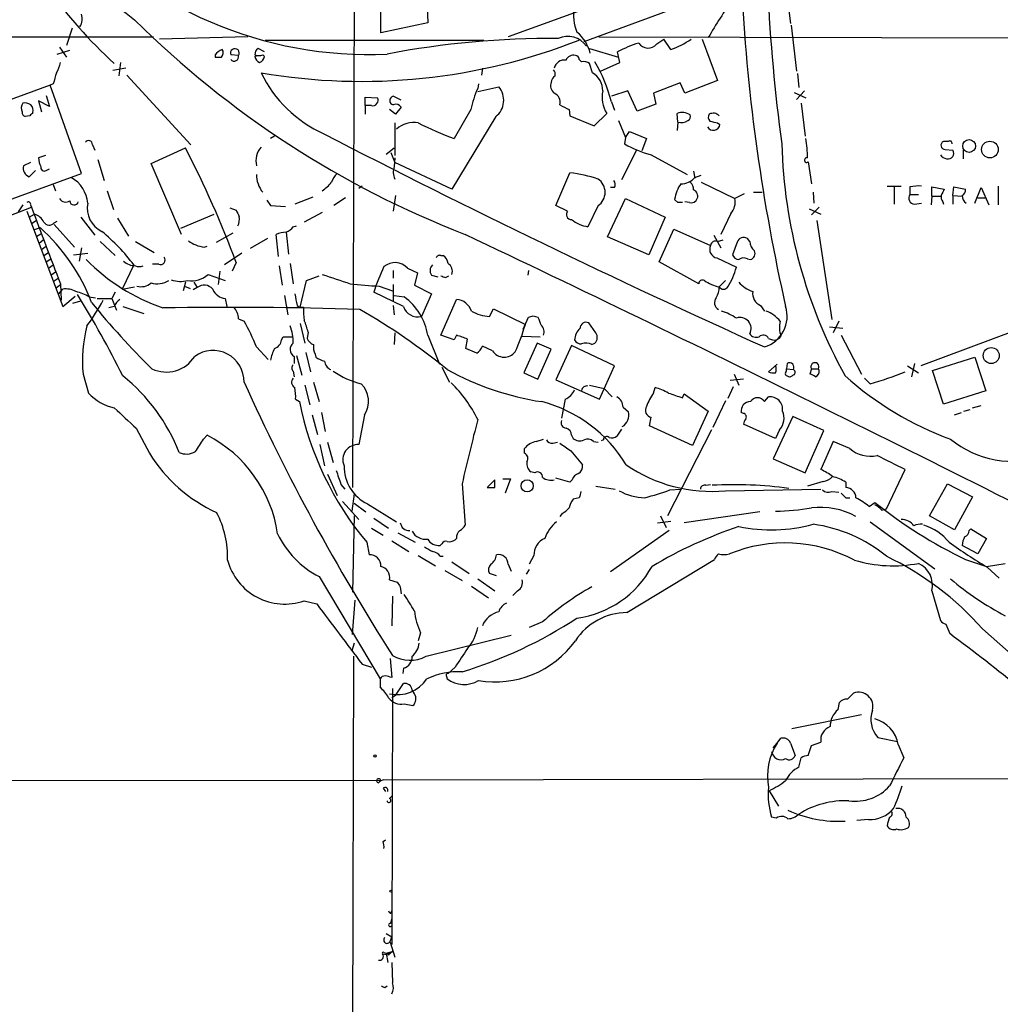
# Model space of a CAD drawing. Extents: x 4 to 1016, y 12 to 824.
# Drawn here: x 472 to 578, y 398 to 505 of the extents above; entities that cross this region are included whole.
import ezdxf

# ---------------------------------------------------------------- set-up
doc = ezdxf.new("R2010")
doc.units = 0
doc.header["$MEASUREMENT"] = 0
doc.layers.add('MAIN', color=5, linetype='CONTINUOUS')

msp = doc.modelspace()

# ---------------------------------------------------------------- linework, layer by layer
at = {"layer": 'MAIN'}
for p, q in [((508.0847, 534.924), (507.8307, 454.406)), ((549.8253, 512.4027), (524.6793, 503.2587)), ((515.7893, 510.54), (515.9587, 504.7827)), ((510.8787, 503.682), (510.8787, 509.524)), ((532.892, 502.7507), (549.4867, 508.9313)), ((554.736, 508.762), (555.244, 504.698)), ((477.4353, 504.19), (476.8427, 502.3273)), ((515.9587, 504.7827), (510.8787, 503.682)), ((555.3287, 504.5287), (555.9213, 499.5333)), ((358.14, 503.174), (486.2407, 503.2587)), ((496.4853, 503.2587), (486.918, 503.0047)), ((498.348, 502.92), (522.0547, 502.92)), ((534.5007, 503.2587), (709.0833, 502.8353)), ((540.766, 502.4967), (541.528, 503.0047)), ((542.29, 501.904), (541.528, 503.0047)), ((545.6767, 503.0047), (547.37, 498.5173)), ((475.8267, 501.396), (477.1813, 501.8193)), ((476.0807, 502.158), (476.8427, 501.0573)), ((498.2633, 501.65), (497.586, 501.9887)), ((533.4847, 501.9887), (536.6173, 501.0573)), ((536.7867, 500.4647), (536.5327, 501.65)), ((492.9293, 501.3113), (492.9293, 501.0573)), ((495.4693, 501.2267), (494.6227, 501.3113)), ((497.2473, 501.142), (497.5013, 501.2267)), ((498.094, 501.3113), (498.2633, 501.142)), ((532.638, 500.5493), (532.384, 500.8033)), ((483.2773, 499.872), (481.838, 499.618)), ((482.6847, 500.4647), (482.5153, 499.0253)), ((521.8853, 499.872), (521.8007, 499.11)), ((533.8233, 499.364), (533.4847, 500.38)), ((534.67, 499.5333), (536.7867, 500.4647)), ((483.362, 499.11), (490.3047, 491.5747)), ((547.37, 498.5173), (543.814, 497.1627)), ((556.006, 499.2793), (556.1753, 497.7553)), ((475.0647, 498.0093), (453.2207, 490.1353)), ((475.4033, 498.1787), (475.0647, 498.0093)), ((478.4513, 488.442), (475.0647, 498.0093)), ((521.462, 498.1787), (521.3773, 497.6707)), ((521.3773, 497.332), (523.6633, 497.84)), ((537.6333, 497.4167), (535.8553, 496.824)), ((538.6493, 495.2153), (537.6333, 497.4167)), ((543.306, 498.2633), (540.4273, 497.1627)), ((543.814, 497.1627), (543.306, 498.2633)), ((556.768, 497.4167), (555.9213, 496.4853)), ((474.98, 495.7233), (473.7947, 496.316)), ((473.7947, 496.316), (474.1333, 495.1307)), ((474.6413, 496.9087), (474.98, 495.7233)), ((509.1853, 495.808), (509.1853, 496.7393)), ((509.1853, 496.7393), (510.54, 496.6547)), ((513.08, 496.4007), (512.2333, 496.824)), ((540.4273, 497.1627), (540.6813, 495.9773)), ((555.6673, 497.2473), (556.9373, 496.6547)), ((509.1853, 495.808), (509.1853, 494.8767)), ((509.8627, 495.808), (509.1853, 495.808)), ((512.4873, 494.8767), (511.81, 495.3847)), ((513.08, 495.6387), (512.4873, 494.8767)), ((520.6153, 495.3847), (518.8373, 492.252)), ((531.2833, 495.3847), (531.368, 494.7073)), ((535.8553, 496.2313), (536.194, 495.3)), ((540.6813, 495.9773), (538.6493, 495.2153)), ((556.4293, 496.062), (556.8527, 492.506)), ((472.8633, 494.7073), (472.3553, 494.6227)), ((523.3247, 494.6227), (518.5833, 486.7487)), ((531.368, 494.7073), (533.9927, 493.6067)), ((533.9927, 493.6067), (535.3473, 494.9613)), ((536.6173, 494.1993), (537.3793, 492.3367)), ((543.052, 494.03), (542.9673, 494.9613)), ((512.4027, 493.9453), (512.4027, 490.3893)), ((543.052, 494.03), (542.9673, 493.0987)), ((547.37, 493.9453), (547.624, 493.776)), ((499.364, 492.506), (498.9407, 492.252)), ((537.3793, 492.3367), (537.2947, 491.6593)), ((537.3793, 492.3367), (537.8027, 493.014)), ((537.8027, 493.014), (539.6653, 492.252)), ((539.6653, 492.252), (539.1573, 490.8973)), ((479.6367, 491.5747), (479.8907, 490.982)), ((485.9867, 489.5427), (489.712, 491.236)), ((511.4713, 490.5587), (512.318, 491.236)), ((538.5647, 490.982), (536.956, 487.7647)), ((572.3467, 491.9133), (571.8387, 491.9133)), ((572.008, 491.0667), (572.8547, 490.982)), ((573.9553, 490.982), (573.9553, 490.0507)), ((474.5567, 490.3893), (473.7947, 490.1353)), ((480.2293, 489.966), (480.9067, 487.68)), ((511.9793, 490.728), (512.4027, 489.6273)), ((512.4027, 490.1353), (512.318, 489.204)), ((540.1733, 490.474), (544.068, 488.3573)), ((472.948, 489.6273), (472.186, 489.2887)), ((474.6413, 488.7807), (474.98, 488.95)), ((489.2887, 481.838), (485.9867, 489.5427)), ((518.5833, 486.7487), (512.4027, 489.6273)), ((557.1913, 489.712), (557.53, 487.3413)), ((450.1727, 478.1127), (478.4513, 488.442)), ((472.7787, 488.1033), (473.456, 488.7807)), ((529.844, 484.9707), (531.368, 488.5267)), ((544.7453, 488.696), (544.9147, 487.934)), ((544.9147, 488.0187), (545.592, 488.2727)), ((475.4033, 487.2567), (475.6573, 486.5793)), ((508.8467, 487.0873), (508.508, 486.8333)), ((536.194, 486.918), (535.7707, 486.918)), ((545.592, 487.5107), (549.2327, 485.7327)), ((565.7427, 487.0873), (567.2667, 487.0873)), ((566.5047, 487.0027), (566.5047, 485.14)), ((568.198, 487.0027), (568.198, 486.156)), ((570.5687, 485.9867), (570.5687, 487.0027)), ((570.5687, 487.0027), (571.9233, 486.7487)), ((572.8547, 486.0713), (572.9393, 487.0027)), ((572.9393, 487.0027), (574.2093, 486.7487)), ((575.2253, 485.2247), (575.9027, 486.918)), ((575.9027, 486.918), (576.7493, 485.0553)), ((577.7653, 487.0873), (577.7653, 485.0553)), ((481.2453, 486.5793), (481.9227, 484.5473)), ((503.5127, 485.902), (501.5653, 485.14)), ((507.0687, 485.8173), (505.7987, 484.9707)), ((512.4873, 486.0713), (512.2333, 484.378)), ((535.432, 481.584), (537.3793, 485.7327)), ((537.3793, 485.7327), (541.6973, 483.7007)), ((543.052, 485.3093), (542.7133, 485.648)), ((550.2487, 486.2407), (549.2327, 485.7327)), ((551.2647, 486.41), (552.196, 486.41)), ((557.6993, 486.41), (557.784, 485.2247)), ((568.198, 486.156), (569.1293, 486.156)), ((570.5687, 485.9867), (570.484, 485.0553)), ((570.5687, 485.9867), (571.5, 485.9867)), ((572.8547, 486.0713), (572.8547, 485.14)), ((572.8547, 486.0713), (573.8707, 485.9867)), ((575.564, 485.8173), (576.4107, 485.8173)), ((469.9847, 483.616), (473.0327, 484.8013)), ((472.1013, 485.0553), (471.5933, 484.2933)), ((472.948, 485.0553), (473.0327, 484.8013)), ((494.538, 484.7167), (495.2153, 484.4627)), ((498.5173, 485.5633), (498.9407, 484.9707)), ((498.9407, 484.9707), (500.5493, 484.886)), ((531.114, 484.378), (529.844, 484.9707)), ((534.416, 484.9707), (533.3153, 482.6847)), ((544.322, 485.3093), (543.814, 485.394)), ((557.276, 484.632), (558.546, 484.0393)), ((558.3767, 484.8013), (557.53, 483.9547)), ((568.706, 485.14), (569.468, 485.2247)), ((571.754, 485.394), (571.8387, 485.14)), ((472.5247, 484.378), (476.4193, 474.0487)), ((472.7787, 483.7007), (473.3713, 484.0393)), ((478.3667, 483.7007), (479.8907, 481.7533)), ((482.346, 483.616), (483.5313, 481.6687)), ((489.204, 482.5153), (492.8447, 484.0393)), ((504.5287, 484.2087), (502.5813, 483.1927)), ((541.6973, 483.7007), (539.9193, 479.6367)), ((548.8093, 484.124), (547.7087, 481.838)), ((473.0327, 483.0233), (473.5407, 483.362)), ((473.2867, 482.346), (473.964, 482.6)), ((475.488, 483.108), (475.8267, 483.2773)), ((475.488, 482.9387), (477.6893, 480.4833)), ((501.396, 482.6847), (501.7347, 482.7693)), ((541.02, 478.8747), (542.6287, 482.4307)), ((542.6287, 482.4307), (546.608, 480.6527)), ((558.1227, 483.362), (559.7313, 472.6093)), ((473.6253, 481.6687), (474.0487, 481.9227)), ((493.0987, 480.9913), (494.8767, 482.0073)), ((498.602, 481.4147), (496.7393, 480.314)), ((499.7873, 479.4673), (499.5333, 481.838)), ((500.634, 482.092), (500.888, 479.7213)), ((539.9193, 479.6367), (535.432, 481.584)), ((546.9467, 481.7533), (547.7087, 480.3987)), ((550.8413, 481.076), (550.5873, 481.4147)), ((473.8793, 480.9067), (474.3027, 481.2453)), ((474.1333, 480.2293), (474.6413, 480.568)), ((478.4513, 480.3987), (478.1973, 478.9593)), ((480.4833, 481.076), (482.092, 479.552)), ((484.2933, 481.076), (486.3253, 479.8907)), ((491.744, 480.4833), (492.0827, 480.568)), ((547.37, 481.076), (547.9627, 481.2453)), ((549.4867, 480.9913), (548.9787, 479.6367)), ((474.3873, 479.552), (474.8953, 479.8907)), ((474.6413, 478.8747), (475.1493, 479.2133)), ((477.6047, 479.6367), (479.1287, 479.806)), ((495.808, 479.806), (493.9453, 478.536)), ((517.398, 479.552), (517.652, 479.552)), ((547.2853, 479.298), (549.402, 478.282)), ((550.5873, 479.2133), (550.926, 479.1287)), ((474.8953, 478.1973), (475.4033, 478.536)), ((484.124, 478.536), (482.854, 475.9113)), ((486.8333, 478.6207), (486.156, 478.6207)), ((495.2153, 478.79), (494.792, 477.8587)), ((499.872, 478.4513), (500.2107, 476.3347)), ((501.0573, 478.7053), (501.396, 476.504)), ((513.7573, 478.1973), (514.858, 477.6893)), ((545.338, 476.504), (541.02, 478.8747)), ((475.1493, 477.4353), (475.6573, 477.774)), ((475.4033, 476.758), (475.9113, 477.0967)), ((492.1673, 477.52), (494.03, 476.8427)), ((493.4373, 477.8587), (493.268, 476.4193)), ((502.8353, 476.8427), (504.19, 477.3507)), ((512.2333, 477.9433), (512.2333, 477.0967)), ((514.858, 477.6893), (514.5193, 476.3347)), ((516.382, 477.4353), (517.0593, 477.266)), ((517.906, 477.1813), (518.2447, 477.3507)), ((526.8807, 477.9433), (526.796, 477.4353)), ((475.742, 476.0807), (476.1653, 476.4193)), ((476.1653, 476.504), (476.25, 474.726)), ((482.854, 475.9113), (484.2087, 476.1653)), ((489.712, 476.6733), (489.458, 475.742)), ((489.6273, 476.25), (490.22, 475.996)), ((490.982, 476.0807), (490.5587, 475.8267)), ((490.6433, 476.6733), (490.982, 476.0807)), ((502.158, 473.964), (502.8353, 476.8427)), ((510.7093, 476.25), (512.1487, 475.742)), ((512.2333, 476.4193), (512.2333, 474.5567)), ((514.5193, 476.3347), (516.382, 475.4033)), ((547.5393, 476.1653), (548.2167, 476.8427)), ((475.996, 475.4033), (476.4193, 475.9113)), ((476.4193, 474.0487), (477.774, 475.1493)), ((479.298, 475.0647), (479.9753, 474.98)), ((482.092, 475.5727), (481.7533, 474.8953)), ((500.4647, 475.234), (500.8033, 473.1173)), ((513.334, 474.0487), (510.1167, 475.5727)), ((512.318, 475.234), (513.4187, 475.0647)), ((516.382, 475.4033), (515.2813, 472.948)), ((477.52, 474.3873), (478.3667, 474.6413)), ((480.1447, 474.8953), (481.7533, 474.8953)), ((482.0073, 474.0487), (481.4147, 473.8793)), ((481.7533, 474.8953), (482.2613, 473.6253)), ((482.9387, 474.0487), (485.2247, 473.2867)), ((494.03, 474.8953), (494.1993, 474.0487)), ((512.2333, 474.1333), (512.318, 473.1173)), ((517.398, 470.916), (519.0913, 474.8107)), ((552.0267, 474.1333), (552.45, 473.5407)), ((522.6473, 472.948), (523.0707, 473.7947)), ((523.0707, 473.7947), (526.542, 472.1013)), ((526.288, 471.5933), (526.8807, 472.8633)), ((527.3887, 473.0327), (527.8967, 472.8633)), ((495.4693, 472.694), (496.062, 472.44)), ((502.158, 472.186), (502.666, 470.0693)), ((534.162, 471.17), (533.4, 472.2707)), ((559.4773, 471.8473), (560.9167, 471.678)), ((560.4933, 472.44), (559.9007, 471.17)), ((500.126, 470.408), (500.2953, 470.7467)), ((500.2953, 470.7467), (501.3113, 470.7467)), ((503.0047, 471.2547), (502.92, 470.5773)), ((512.4027, 471.17), (512.318, 469.9)), ((515.9587, 470.916), (517.2287, 467.7833)), ((518.8373, 470.408), (517.398, 470.916)), ((519.0913, 470.916), (518.8373, 470.408)), ((526.2033, 470.8313), (528.1507, 470.7467)), ((560.7473, 470.916), (562.9487, 466.6827)), ((579.628, 471.424), (569.3833, 467.614)), ((497.4167, 469.646), (498.6867, 468.2913)), ((520.1073, 469.4767), (520.2767, 470.4927)), ((522.986, 469.2227), (521.8853, 469.7307)), ((527.812, 470.0693), (526.3727, 466.852)), ((529.336, 469.392), (527.812, 470.0693)), ((531.5373, 469.8153), (529.844, 466.09)), ((536.194, 467.614), (531.5373, 469.8153)), ((533.7387, 469.9), (534.0773, 470.0693)), ((552.8733, 470.5773), (553.2967, 470.408)), ((501.4807, 468.63), (501.4807, 467.868)), ((501.7347, 468.7147), (502.3273, 466.598)), ((502.7507, 469.0533), (503.2587, 466.9367)), ((503.7667, 468.884), (503.8513, 468.5453)), ((521.2927, 468.9687), (520.1073, 469.4767)), ((527.8967, 466.1747), (529.336, 469.392)), ((570.6533, 467.106), (575.2253, 468.5453)), ((575.2253, 468.5453), (576.4107, 464.9047)), ((517.4827, 467.4447), (518.3293, 465.836)), ((534.5853, 463.9733), (536.194, 467.614)), ((553.8047, 467.7833), (552.8733, 466.9367)), ((554.9053, 467.868), (554.8207, 467.2753)), ((567.944, 467.614), (569.1293, 466.852)), ((568.706, 467.868), (568.3673, 466.4287)), ((478.6207, 466.6827), (479.2133, 464.6507)), ((501.396, 467.0213), (501.4807, 466.4287)), ((526.3727, 466.852), (527.8967, 466.1747)), ((549.148, 466.6827), (549.656, 465.4973)), ((554.8207, 467.2753), (555.5827, 467.1907)), ((557.53, 467.2753), (557.3607, 466.6827)), ((557.53, 467.2753), (558.292, 467.2753)), ((558.3767, 467.106), (558.292, 467.2753)), ((571.8387, 463.4653), (570.6533, 467.106)), ((502.666, 465.4973), (503.174, 463.3807)), ((503.5973, 465.836), (504.19, 463.7193)), ((529.844, 466.09), (534.5853, 463.9733)), ((533.4847, 465.4973), (535.0933, 465.1587)), ((549.0633, 465.328), (548.4707, 464.058)), ((550.164, 466.1747), (548.7247, 466.0053)), ((563.88, 465.6667), (563.2873, 466.2593)), ((535.0933, 465.1587), (535.94, 464.2273)), ((540.4273, 464.6507), (540.5967, 465.2433)), ((543.56, 464.1427), (543.7293, 464.566)), ((543.7293, 464.566), (546.354, 462.7033)), ((576.4107, 464.9047), (571.8387, 463.4653)), ((501.65, 463.9733), (502.0733, 463.7193)), ((530.86, 463.9733), (530.4367, 461.9413)), ((548.2167, 463.804), (546.862, 460.9253)), ((552.45, 463.7193), (552.8733, 464.2273)), ((574.9713, 463.042), (575.9027, 463.296)), ((503.428, 462.28), (504.0207, 460.1633)), ((504.444, 462.534), (504.8673, 460.502)), ((509.1007, 462.28), (508.508, 459.0627)), ((537.1253, 463.1267), (537.718, 462.6187)), ((546.354, 462.7033), (544.6607, 458.978)), ((550.164, 462.4493), (549.91, 462.534)), ((555.498, 462.1107), (553.3813, 457.5387)), ((558.8847, 460.5867), (555.498, 462.1107)), ((573.024, 462.28), (573.786, 462.534)), ((574.04, 462.7033), (574.7173, 462.8727)), ((540.004, 461.0947), (540.1733, 462.026)), ((544.6607, 458.978), (540.004, 461.0947)), ((553.6353, 459.74), (550.164, 461.264)), ((484.378, 460.8407), (485.8173, 458.1313)), ((491.6593, 459.6553), (492.0827, 460.0787)), ((531.5373, 460.0787), (531.7067, 459.74)), ((536.956, 460.756), (536.448, 459.994)), ((546.6927, 460.6713), (541.9513, 451.358)), ((554.0587, 460.6713), (553.6353, 459.74)), ((556.8527, 456.0147), (558.8847, 460.5867)), ((504.2747, 459.0627), (504.7827, 456.7767)), ((505.1213, 459.3167), (505.714, 457.1153)), ((527.7273, 459.4013), (528.4893, 459.6553)), ((529.5053, 459.232), (530.0133, 459.3167)), ((533.908, 459.4013), (534.416, 459.3167)), ((535.0087, 459.5707), (534.7547, 459.486)), ((559.9007, 459.4013), (558.546, 456.3533)), ((561.6787, 458.6393), (559.9007, 459.4013)), ((526.4573, 458.1313), (526.4573, 458.6393)), ((531.4527, 458.3853), (532.7227, 456.8613)), ((553.3813, 457.5387), (556.8527, 456.0147)), ((505.1213, 455.8453), (506.1373, 453.5593)), ((527.558, 456.0147), (527.1347, 456.0993)), ((565.658, 452.12), (567.69, 456.3533)), ((506.5607, 454.7447), (506.984, 454.2367)), ((519.684, 454.8293), (520.0227, 450.342)), ((523.24, 455.2527), (522.3933, 454.406)), ((523.24, 454.406), (523.24, 455.2527)), ((524.0867, 455.3373), (524.9333, 455.3373)), ((524.9333, 455.3373), (524.3407, 453.8133)), ((531.368, 454.9987), (529.844, 455.422)), ((531.622, 455.2527), (531.368, 454.9987)), ((546.1, 454.66), (546.608, 454.7447)), ((558.8, 455.0833), (557.1067, 454.5753)), ((561.2553, 454.9987), (561.2553, 454.406)), ((570.3147, 451.358), (572.262, 454.8293)), ((572.262, 454.8293), (574.9713, 453.39)), ((508, 453.7287), (507.746, 451.866)), ((534.162, 454.5753), (536.2787, 454.2367)), ((542.2053, 454.152), (543.3907, 454.2367)), ((548.2167, 454.0673), (558.546, 454.2367)), ((559.7313, 453.9827), (560.4933, 453.898)), ((506.73, 452.882), (508.508, 450.9347)), ((508, 452.7127), (509.27, 451.7813)), ((509.4393, 452.628), (512.572, 450.6807)), ((532.384, 453.3053), (531.7067, 453.136)), ((561.2553, 453.3053), (561.6787, 453.3053)), ((563.7953, 452.374), (564.388, 452.7973)), ((574.9713, 453.39), (573.024, 449.834)), ((530.5213, 451.612), (530.2673, 451.2733)), ((551.942, 451.7813), (543.7293, 450.596)), ((565.15, 451.9507), (565.658, 452.12)), ((508, 451.358), (507.8307, 443.0607)), ((510.1167, 451.104), (511.7253, 450.0033)), ((540.8507, 450.596), (542.29, 450.7653)), ((541.1893, 451.358), (541.782, 450.088)), ((563.88, 450.6807), (570.9073, 445.6007)), ((573.024, 449.834), (570.3147, 451.358)), ((509.8627, 450.0033), (511.1327, 449.2413)), ((512.7413, 449.4953), (514.604, 448.4793)), ((542.1207, 449.7493), (535.7707, 445.262)), ((574.6327, 449.7493), (574.802, 449.9187)), ((574.802, 449.9187), (576.4953, 448.9027)), ((509.3547, 448.4793), (509.6087, 447.1247)), ((512.064, 448.6487), (513.9267, 447.4633)), ((517.4827, 448.31), (517.3133, 448.1407)), ((519.0913, 448.9027), (518.922, 448.7333)), ((576.4953, 448.9027), (575.564, 447.2093)), ((575.564, 447.2093), (573.8707, 448.1407)), ((514.9427, 447.04), (516.8053, 445.9393)), ((517.3133, 446.9553), (517.652, 446.9553)), ((518.5833, 446.3627), (520.446, 445.0927)), ((524.6793, 446.1087), (525.018, 445.3467)), ((527.4733, 447.04), (526.9653, 446.1087)), ((537.5487, 440.8593), (547.0313, 446.6167)), ((574.2093, 446.6167), (576.4953, 445.8547)), ((576.4953, 445.8547), (578.5273, 446.1933)), ((517.8213, 445.4313), (519.684, 444.3307)), ((523.4093, 444.8387), (522.6473, 445.0927)), ((526.9653, 445.516), (526.6267, 445.008)), ((576.58, 445.77), (577.85, 444.5847)), ((504.19, 444.754), (510.794, 433.6627)), ((511.81, 444.4153), (512.6567, 444.1613)), ((521.3773, 444.5), (523.24, 443.23)), ((512.9953, 443.6533), (513.08, 442.8913)), ((520.7, 443.738), (522.5627, 442.468)), ((525.6953, 443.23), (525.1873, 442.722)), ((570.5687, 443.23), (571.5, 440.0127)), ((502.5813, 442.1293), (503.936, 441.7907)), ((507.8307, 438.4887), (508.0847, 442.214)), ((512.1487, 442.6373), (512.064, 439.42)), ((528.4047, 439.8433), (526.9653, 439.2507)), ((515.1967, 438.658), (514.9427, 437.8113)), ((572.0927, 439.5893), (572.516, 438.5733)), ((576.072, 439.0813), (588.1793, 428.3287)), ((515.7893, 436.118), (525.018, 438.404)), ((508, 437.5573), (507.746, 436.7107)), ((507.9153, 436.118), (507.492, 260.096)), ((511.8947, 435.864), (512.064, 433.832)), ((508.8467, 435.2713), (509.8627, 434.9327)), ((513.334, 434.848), (513.2493, 434.2553)), ((518.922, 434.9327), (518.16, 434.2553)), ((510.794, 433.6627), (510.794, 432.7313)), ((517.9907, 433.9167), (518.0753, 433.6627)), ((512.1487, 432.6467), (512.064, 404.876)), ((512.4873, 431.8847), (513.334, 433.1547)), ((514.5193, 432.054), (514.2653, 432.4773)), ((512.4873, 431.8847), (512.064, 431.6307)), ((561.4247, 431.4613), (562.102, 432.1387)), ((513.4187, 430.9533), (514.35, 430.784)), ((560.4087, 430.3607), (560.578, 431.1227)), ((562.9487, 429.768), (555.4133, 428.244)), ((553.8047, 426.72), (554.228, 427.228)), ((564.7267, 427.3127), (566.8433, 426.8893)), ((553.3813, 426.212), (553.8047, 426.72)), ((555.244, 426.72), (555.752, 425.3653)), ((557.1913, 425.3653), (557.53, 426.466)), ((557.53, 426.466), (558.546, 426.8047)), ((566.928, 426.5507), (567.5207, 425.1113)), ((556.1753, 424.0953), (556.4293, 425.1113)), ((442.0447, 422.7407), (510.8787, 422.656)), ((511.2173, 422.7407), (593.9367, 422.91)), ((511.1327, 421.8093), (511.3867, 421.4707)), ((552.958, 421.5553), (553.974, 419.862)), ((511.81, 420.7087), (512.064, 420.9627)), ((553.72, 418.592), (553.212, 418.6767)), ((563.7107, 418.4227), (562.4407, 418.338)), ((511.1327, 416.052), (511.3867, 416.2213)), ((511.9793, 408.2627), (512.064, 408.5167)), ((511.9793, 407.162), (512.064, 407.67)), ((511.4713, 406.0613), (512.064, 405.7227)), ((511.8947, 405.2147), (512.064, 405.7227)), ((511.8947, 405.13), (512.4027, 403.5213)), ((511.048, 403.86), (511.7253, 403.7753)), ((511.2173, 404.0293), (511.4713, 403.9447)), ((511.4713, 403.9447), (512.1487, 404.114)), ((511.4713, 403.9447), (511.6407, 402.9287)), ((512.1487, 404.114), (511.7253, 403.7753)), ((511.81, 403.9447), (511.7253, 403.7753)), ((512.064, 402.9287), (512.1487, 400.7273)), ((511.302, 400.2193), (511.556, 400.3887))]:
    msp.add_line(p, q, dxfattribs=at)
for centre, radius in [((574.6089, 491.4288), 0.6966), ((576.8633, 491.0456), 0.9034), ((577.0033, 468.7147), 0.8688), ((526.7403, 454.6027), 0.657), ((510.2436, 425.3231), 0.1338), ((511.9793, 410.6545), 0.1058)]:
    msp.add_circle(centre, radius, dxfattribs=at)
for centre, radius, start, end in [((522.1754, 556.1514), 63.6046, 200.551269, 233.350532), ((509.5526, 544.6382), 43.2886, 220.748561, 272.652602), ((513.1584, 534.9365), 46.5246, 214.487979, 227.96679), ((536.4818, 505.5943), 4.7199, 136.443058, 202.78066), ((745.1124, 517.456), 192.5357, 182.688985, 187.699873), ((577.0875, 486.0625), 35.176, 142.814694, 150.892239), ((752.5643, 519.0097), 202.8732, 183.134863, 192.804272), ((477.0124, 505.2059), 1.526, 326.303684, 19.448991), ((557.8152, 579.1557), 104.3983, 225.166057, 248.776743), ((529.462, 500.4908), 4.2249, 13.550433, 50.839503), ((508.8115, 562.6075), 64.1737, 260.232772, 291.550647), ((529.566, 406.5491), 96.5417, 89.684266, 100.751605), ((531.1136, 500.8357), 2.4719, 34.694274, 114.259029), ((539.4959, 510.2435), 8.7951, 288.52312, 304.609043), ((494.496, 500.0833), 1.9906, 113.844128, 141.910186), ((493.1757, 501.5279), 0.6381, 312.485076, 36.108561), ((495.0689, 501.498), 0.4837, 325.879516, 202.705518), ((497.9246, 501.396), 0.6826, 119.738635, 187.12814), ((542.8658, 489.3759), 13.8117, 107.038894, 117.292497), ((539.8238, 503.2636), 1.2148, 214.170148, 320.856269), ((493.268, 670.4072), 169.3502, 269.885409, 270.114592), ((494.9957, 501.1156), 0.4865, 219.938273, 13.202078), ((497.6707, 502.3283), 1.1016, 247.396939, 292.59826), ((498.0578, 501.2208), 0.8144, 185.553068, 248.194671), ((497.4532, 501.2205), 0.8139, 291.787031, 354.465227), ((530.733, 499.6605), 1.0792, 78.686944, 168.698397), ((531.7138, 500.4505), 0.8145, 72.354751, 160.775352), ((531.9606, 500.8033), 0.4234, 0, 89.986468), ((532.8921, 499.618), 0.9653, 52.12814, 105.261365), ((519.8595, 492.1699), 16.5033, 14.246582, 30.513389), ((473.0181, 501.0433), 3.1999, 328.345929, 349.582729), ((528.9972, 499.1947), 0.7807, 347.468008, 40.594926), ((771.8809, 414.1011), 308.1688, 163.938084, 164.16728), ((510.3471, 505.3294), 13.7805, 205.650931, 245.799288), ((530.3383, 498.1925), 1.0143, 124.808763, 171.181257), ((532.6212, 497.3998), 2.3029, 0.42048, 58.533164), ((533.8322, 492.2491), 13.5838, 156.476577, 166.653791), ((521.9629, 496.3925), 2.2331, 307.57704, 40.406764), ((530.2459, 497.967), 0.9864, 157.279607, 234.618287), ((538.3278, 496.7393), 3.4705, 168.744461, 210.817944), ((509.9897, 496.4006), 0.6061, 257.903922, 24.785044), ((512.318, 496.3583), 0.4733, 100.308094, 259.689739), ((529.2413, 496.1872), 1.0674, 343.98456, 66.045141), ((472.8301, 495.5263), 0.9045, 143.68248, 205.936137), ((472.3695, 495.2484), 0.8567, 346.335191, 108.244598), ((512.5296, 495.3422), 0.6252, 28.311308, 118.290824), ((657.7552, 749.5985), 283.9363, 243.320339, 243.549558), ((472.4653, 495.0629), 0.4537, 171.405541, 255.969882), ((557.7326, 410.1767), 119.7841, 134.885442, 135.114558), ((543.523, 493.482), 1.5802, 55.997179, 110.588721), ((543.4329, 495.216), 1.2457, 252.194874, 305.297608), ((543.9831, 494.6227), 0.4562, 291.829402, 21.785083), ((546.9709, 494.5501), 0.6244, 148.463431, 224.208421), ((546.8735, 494.0418), 0.9414, 44.987089, 117.509641), ((514.5008, 491.0045), 2.9738, 81.454373, 130.435368), ((527.7404, 518.0546), 27.2954, 242.039741, 250.963179), ((546.9105, 493.8419), 0.7165, 206.514989, 354.723042), ((589.2918, 705.6808), 215.8457, 258.571561, 258.80077), ((479.2275, 491.617), 0.4114, 354.098158, 149.033855), ((968.1608, 1389.3603), 1009.3017, 242.665048, 245.6770349), ((540.8985, 489.9033), 16.2099, 0.820061, 8.331101), ((388.6044, 439.0891), 113.7631, 20.424859, 27.282714), ((499.587, 489.8256), 2.2357, 138.031265, 193.89515), ((542.8841, 501.1456), 11.0105, 239.493085, 255.747181), ((609.3981, 493.1744), 55.1062, 181.575498, 208.934721), ((571.9938, 491.5041), 0.4376, 110.758324, 271.859429), ((572.3502, 490.6369), 0.6112, 253.566548, 34.37383), ((572.5161, 491.7158), 0.2601, 347.454468, 130.620402), ((476.0475, 490.2494), 2.2557, 182.899444, 207.610188), ((557.0202, 489.8979), 0.2527, 69.980083, 312.626072), ((572.3323, 491.0521), 1.0133, 214.78312, 261.201392), ((473.0993, 489.0045), 0.9565, 162.714943, 250.417092), ((474.4296, 489.1108), 0.3921, 166.2508, 302.672898), ((514.1461, 488.6383), 1.9136, 162.805477, 204.349793), ((475.5931, 484.9375), 3.5472, 4.643992, 60.298393), ((500.3456, 488.2846), 2.9298, 178.578119, 219.779531), ((508.0159, 486.5925), 2.6362, 135.447218, 159.616929), ((529.7025, 473.8368), 14.784, 71.408181, 83.531585), ((533.4425, 486.41), 1.7376, 304.073259, 55.926741), ((543.4443, 489.2737), 1.9331, 268.411164, 319.518937), ((502.0357, 490.3185), 4.4941, 303.692189, 321.334219), ((535.6244, 487.2404), 0.6545, 330.489651, 42.194781), ((546.4981, 485.1161), 3.822, 144.39366, 172.000281), ((543.7592, 486.7607), 0.9908, 354.399307, 49.194862), ((544.5074, 485.994), 0.711, 338.439497, 70.451341), ((569.1717, 481.9604), 5.1355, 86.692372, 100.929647), ((741.1039, 401.7601), 189.3281, 153.327138, 153.556321), ((573.5318, 486.664), 0.6828, 299.760495, 7.126057), ((476.7546, 486.1411), 0.788, 211.216895, 302.788529), ((544.5125, 485.9866), 0.7036, 254.290627, 338.847314), ((547.4124, 485.3517), 1.8597, 318.688581, 11.821699), ((568.7059, 485.775), 0.6349, 143.124688, 270.009023), ((572.3467, 485.902), 0.7806, 167.473581, 220.599702), ((574.9003, 486.057), 1.0297, 179.204276, 233.928036), ((472.6941, 485.1118), 0.2602, 347.454468, 130.620402), ((2548.9383, 1263.808), 2217.2586, 200.5691617, 200.7983429), ((477.6536, 485.5094), 0.4733, 183.719054, 345.890368), ((481.8944, 484.7025), 2.8146, 169.30769, 243.820963), ((543.306, 358.3094), 127.0002, 89.885409, 90.114591), ((472.7442, 482.2537), 1.8925, 29.747134, 70.648803), ((664.7245, 568.7939), 189.3281, 206.450446, 206.679643), ((493.9455, 483.5312), 1.6284, 332.103644, 8.977017), ((531.5483, 484.0136), 0.567, 140.001623, 268.888385), ((459.6985, 466.8076), 21.2816, 21.108972, 47.908047), ((474.9659, 483.5172), 0.6634, 209.285299, 321.912146), ((499.8306, 483.9111), 1.9886, 293.828505, 321.923362), ((533.9246, 486.5616), 3.9245, 232.532974, 261.068359), ((467.4872, 466.1485), 20.7421, 36.670791, 50.600452), ((500.7825, 478.9366), 3.1589, 92.694476, 113.294332), ((-716.3204, -2119.3426), 2880.0494, 62.9141708, 64.5782238), ((550.2064, 480.7627), 0.7551, 59.706423, 162.378468), ((492.0722, 483.7589), 3.292, 232.115705, 264.278323), ((547.4547, 480.2293), 0.9467, 153.432242, 259.690822), ((547.1355, 480.6006), 0.5301, 63.744313, 174.359318), ((552.3093, 481.175), 1.4713, 183.858111, 229.271992), ((487.0209, 479.0863), 0.502, 248.054461, 36.191859), ((517.2428, 479.2274), 0.3598, 64.446281, 168.683821), ((517.059, 478.6205), 1.1042, 4.404277, 57.518859), ((549.7345, 479.9388), 0.8139, 201.787031, 264.465227), ((550.1913, 478.4041), 0.9009, 63.924158, 126.455225), ((550.7653, 479.7636), 0.6549, 284.203868, 26.909354), ((494.4247, 494.3916), 21.7287, 224.622425, 250.73809), ((484.2994, 480.3081), 1.8568, 226.586475, 269.811771), ((484.7167, 479.4256), 1.0623, 246.511757, 293.483297), ((529.7411, 469.4561), 20.5555, 154.310807, 162.68861), ((512.3974, 476.9335), 1.8565, 42.902327, 129.468116), ((517.0248, 477.9394), 0.8169, 133.090352, 218.104439), ((517.6473, 477.854), 0.9938, 340.361689, 58.941321), ((541.5209, 480.4863), 8.1836, 328.128944, 344.373988), ((490.3894, 479.3824), 2.5748, 260.535117, 313.670268), ((760.0575, 1239.0263), 803.2352, 251.4504597, 251.6796382), ((560.002, 604.2659), 133.8752, 251.443679, 251.672862), ((484.9283, 477.753), 1.5735, 252.788042, 312.272219), ((486.6498, 479.0965), 2.594, 255.189095, 299.674198), ((489.2264, 480.0255), 3.2676, 251.470787, 283.081884), ((491.7419, 475.1286), 1.2182, 39.981422, 128.594433), ((511.327, 503.313), 27.07, 262.036594, 268.692478), ((545.719, 476.5252), 0.3816, 56.305768, 183.184827), ((548.5402, 480.7908), 4.7326, 236.537257, 257.790161), ((545.6903, 476.0525), 1.8524, 324.622323, 3.491057), ((548.005, 476.4335), 0.5374, 209.937952, 330.062049), ((552.3658, 479.0871), 3.629, 221.69359, 250.92797), ((476.758, 473.6253), 2.311, 61.556345, 98.427787), ((476.5026, 470.3194), 5.5075, 59.498165, 75.745502), ((384.1547, 417.1943), 110.4112, 26.531169, 31.764932), ((494.1874, 476.5163), 1.6286, 201.806636, 264.453935), ((819.1824, 538.2663), 323.7783, 191.195334, 191.424524), ((509.8386, 470.021), 6.1851, 8.319927, 54.63225), ((547.9004, 474.4595), 0.8721, 143.354801, 239.261612), ((552.5612, 475.4275), 1.4002, 170.553823, 247.559549), ((460.1694, 485.9058), 23.4844, 323.485623, 331.572142), ((548.2546, 530.1567), 88.4355, 219.025392, 225.319817), ((483.8301, 473.2424), 1.9932, 128.108952, 156.138207), ((494.5316, 46.1776), 427.7636, 88.11628, 90.974466), ((493.6138, 472.6884), 1.8555, 0.172921, 43.429898), ((502.3273, 474.7261), 0.7807, 229.405074, 282.531992), ((509.7336, 473.6672), 7.243, 177.6515, 189.075686), ((514.9065, 474.5578), 1.6529, 197.939463, 283.106341), ((518.8947, 472.9078), 1.913, 19.319587, 84.101358), ((551.39, 472.9912), 3.5091, 287.581947, 17.539089), ((474.6566, 414.1924), 68.5128, 50.674053, 60.308818), ((523.0311, 477.7042), 4.7717, 240.755993, 265.386532), ((484.7847, 599.948), 133.8753, 288.327124, 288.556307), ((739.7158, 557.0899), 227.9505, 201.68448, 201.913663), ((545.6002, 466.8317), 7.0584, 57.41002, 71.897988), ((549.7999, 471.6586), 1.1887, 331.166824, 109.556877), ((551.2894, 470.094), 3.6944, 39.421333, 68.901025), ((494.7043, 468.0274), 16.1397, 165.999832, 184.779208), ((477.5667, 461.747), 21.3639, 21.699316, 30.03422), ((496.8206, 470.1995), 4.5772, 358.370001, 22.240966), ((494.9271, 469.2673), 8.3185, 13.822416, 23.053162), ((504.5142, 478.5973), 22.9657, 335.676461, 343.569208), ((527.6288, 471.2971), 0.9411, 336.112307, 49.874827), ((533.1318, 471.664), 0.6633, 66.151522, 178.790497), ((556.7143, 471.7688), 2.6572, 165.368603, 200.65977), ((516.0723, 460.5901), 10.7582, 66.995119, 73.702579), ((533.7466, 470.3083), 1.8733, 133.014184, 176.949113), ((533.5192, 470.6659), 0.8169, 313.090352, 38.104439), ((551.5609, 471.551), 0.8571, 212.909535, 290.229811), ((552.3051, 470.301), 0.6318, 25.932378, 135.134662), ((553.4661, 471.2714), 0.8799, 258.899511, 329.987772), ((499.0309, 470.5266), 1.1015, 287.602583, 353.818923), ((501.9242, 469.3782), 0.8698, 127.390275, 239.342406), ((503.8937, 470.8737), 1.0178, 196.930557, 253.069443), ((505.2068, 469.6462), 1.6294, 171.03889, 207.890873), ((520.0653, 470.5347), 1.9897, 308.08865, 336.16616), ((532.5745, 470.7678), 0.7857, 207.253168, 274.635856), ((533.1036, 468.841), 1.2348, 59.04818, 112.151227), ((487.6273, 470.6075), 3.6776, 244.969365, 327.47193), ((492.6971, 465.9007), 3.3655, 358.898458, 125.809207), ((503.0929, 467.5283), 4.2073, 152.412332, 170.720815), ((505.2692, 470.4288), 2.3575, 233.027543, 258.09094), ((524.2435, 470.0442), 1.502, 213.155795, 322.890538), ((501.6502, 467.36), 0.4235, 126.888839, 233.111161), ((505.8736, 468.2034), 1.0939, 184.267348, 247.78425), ((552.8312, 467.233), 0.8898, 334.647392, 25.352608), ((555.1452, 467.4305), 0.4989, 331.272223, 118.737847), ((557.911, 467.5022), 0.4434, 329.224592, 210.775408), ((470.5424, 451.0178), 19.8439, 21.26867, 51.340417), ((511.0533, 474.9289), 9.5414, 235.972338, 256.105029), ((532.8176, 493.845), 30.4596, 241.053337, 261.508774), ((553.4235, 468.4169), 1.5791, 249.609571, 277.70781), ((554.9053, 466.725), 0.2116, 143.124688, 270), ((554.3548, 467.1484), 0.4829, 322.133342, 15.236386), ((555.1631, 466.8252), 0.4047, 230.42467, 325.846582), ((555.478, 466.9033), 0.306, 273.748053, 69.983286), ((557.3013, 465.7257), 0.9588, 47.155503, 86.448267), ((557.7296, 467.0395), 0.6505, 290.114802, 5.867471), ((584.5977, 492.6042), 35.0651, 228.079356, 249.992966), ((553.8849, 502.0021), 37.6851, 285.380451, 291.48935), ((709.0663, 562.2842), 233.8228, 204.360985, 212.630437), ((501.8415, 465.8114), 0.6317, 134.846083, 244.071813), ((506.8674, 463.7669), 2.683, 326.344877, 45.07852), ((509.1071, 455.9266), 13.5914, 25.472661, 46.291123), ((533.2024, 464.8577), 0.5664, 78.501589, 175.239719), ((483.1752, 468.3011), 5.3872, 222.656729, 257.479383), ((496.5303, 464.2697), 5.1283, 356.686616, 10.944014), ((529.886, 465.9633), 2.2156, 296.079309, 333.920691), ((545.1387, 461.2351), 5.8192, 144.059203, 160.147615), ((539.2406, 459.9054), 5.5075, 59.498165, 75.745502), ((669.7979, 845.3963), 401.6097, 251.450455, 251.679638), ((535.6208, 470.3882), 34.2039, 191.243243, 219.83193), ((524.4702, 449.0612), 15.1552, 30.97614, 75.284204), ((535.8829, 463.1208), 1.2424, 0.272088, 62.94617), ((540.3112, 462.7866), 0.773, 146.673795, 259.723661), ((550.9249, 462.6922), 1.0272, 89.938638, 188.85982), ((551.688, 463.2537), 0.893, 31.425916, 148.574084), ((553.0663, 462.8963), 1.3449, 351.749402, 98.250598), ((1033.5163, 1054.6148), 808.7772, 227.0073344, 227.2365178), ((536.2718, 462.2806), 1.4852, 301.180111, 13.158567), ((550.0935, 462.0684), 0.3874, 326.880041, 79.51391), ((552.7812, 461.9284), 1.7923, 315.461141, 25.617143), ((830.2737, 382.7554), 318.8426, 165.651261, 166.935457), ((531.0346, 461.4703), 0.6361, 160.052295, 261.87372), ((551.1215, 461.2044), 0.9594, 137.162672, 176.438195), ((485.459, 447.292), 14.4005, 8.460511, 62.615174), ((530.7964, 460.1139), 0.7418, 357.279935, 78.467387), ((535.8554, 460.7558), 0.9651, 254.735509, 307.879149), ((152.586, 670.628), 399.3497, 327.880786, 328.109969), ((508.3963, 457.4323), 1.6342, 86.080745, 203.650657), ((528.0424, 457.4368), 1.9896, 99.112457, 142.815056), ((529.4207, 459.9093), 0.6826, 209.738635, 277.119811), ((742.5433, 755.1702), 364.1985, 234.348186, 234.57736), ((532.4263, 460.5442), 1.0791, 228.177748, 295.56538), ((533.2835, 458.7875), 0.8756, 44.504926, 116.559198), ((535.3396, 459.6169), 0.3342, 38.450945, 187.948212), ((579.3731, 467.9557), 10.7127, 230.788565, 288.434611), ((499.9892, 466.8312), 16.6292, 211.54509, 245.520972), ((489.8406, 460.003), 1.9603, 245.725611, 299.728568), ((526.1671, 457.5519), 0.6481, 327.111786, 63.395407), ((563.9225, 461.2222), 3.4214, 229.018714, 282.139553), ((185.166, -304.8847), 851.9436, 63.3203574, 63.5495402), ((511.477, 456.7274), 4.578, 179.382971, 243.569282), ((527.8199, 456.9947), 1.1275, 169.508338, 232.575172), ((531.89, 456.678), 0.8526, 298.687149, 12.414375), ((546.7318, 470.4405), 16.4404, 235.686475, 275.182029), ((887.3064, 582.5066), 401.6097, 198.320357, 198.54954), ((527.8543, 455.5489), 0.552, 355.615624, 122.460844), ((532.5957, 454.9563), 1.0178, 106.930557, 163.069443), ((556.7709, 451.9555), 4.7425, 50.052738, 68.01934), ((529.2937, 456.6497), 1.448, 232.125016, 285.255119), ((545.9682, 454.2179), 0.4613, 73.399492, 177.664214), ((549.0648, 408.8942), 45.8229, 82.463667, 92.861419), ((558.701, 456.5513), 1.4713, 273.858111, 319.271992), ((558.4599, 450.2534), 5.5075, 59.498165, 75.745502), ((522.8167, 666.0558), 211.6502, 269.885381, 270.114592), ((701.8244, 411.3176), 174.5652, 165.853161, 166.082336), ((539.6022, 459.1979), 5.8936, 240.521609, 268.967493), ((528.9813, 491.7087), 39.8168, 285.312101, 289.397554), ((559.3396, 454.7656), 0.8754, 224.504767, 296.579686), ((688.0012, 580.5592), 179.6053, 224.885409, 225.114592), ((561.2131, 453.2631), 1.1437, 2.114607, 87.885393), ((533.5908, 451.7175), 2.3584, 143.024664, 168.077809), ((547.2135, 428.3251), 29.2114, 55.413602, 58.77659), ((597.086, 493.8625), 52.493, 231.471585, 244.163456), ((563.584, 450.7233), 1.9897, 38.08865, 66.16616), ((483.8496, 446.8557), 10.4394, 358.223118, 27.627663), ((529.7179, 453.4311), 1.9886, 293.828505, 321.923362), ((553.7835, 472.7233), 20.8578, 269.592896, 280.347671), ((558.5035, 444.2803), 7.984, 61.149277, 97.003604), ((513.9538, 450.7132), 0.9656, 186.971202, 273.413848), ((531.9607, 447.8867), 3.4548, 126.027373, 162.897271), ((553.1377, 467.3978), 17.5735, 258.5728, 285.044743), ((555.6718, 434.9195), 15.6392, 50.317233, 82.551075), ((567.3513, 449.4108), 1.5262, 33.684862, 93.17754), ((569.341, 448.9453), 1.4964, 81.86719, 118.747051), ((508.7393, 453.6281), 9.9723, 205.01856, 242.858092), ((515.7411, 450.4996), 1.6956, 209.498016, 277.373136), ((520.0768, 448.9995), 0.9902, 130.782042, 185.60984), ((518.7106, 451.0614), 1.4964, 298.735138, 331.264862), ((564.5136, 405.4494), 47.1267, 108.377087, 120.976705), ((567.8948, 444.7826), 5.852, 39.175879, 71.805931), ((573.8222, 449.8281), 0.8144, 291.805329, 354.446932), ((517.1441, 449.4955), 1.3653, 209.749566, 277.11877), ((517.906, 448.1406), 0.456, 68.20559, 158.189256), ((518.3294, 449.4951), 0.9651, 254.735509, 307.879149), ((529.3769, 447.1371), 1.9061, 112.135209, 182.920048), ((554.6935, 432.4726), 15.9316, 61.943845, 112.33174), ((612.6284, 505.5013), 69.7661, 234.818452, 238.888625), ((576.1235, 448.0266), 2.2557, 152.389812, 177.100556), ((643.0675, 659.4326), 246.8983, 238.922675, 239.151814), ((516.3824, 446.3634), 1.1031, 32.449681, 85.617229), ((548.1322, 446.2777), 1.1519, 126.026276, 162.884837), ((548.0474, 450.509), 3.3525, 259.816984, 280.181334), ((500.4858, 448.2001), 6.4222, 195.054572, 289.043492), ((509.7114, 445.9574), 1.1718, 354.972018, 95.027983), ((523.3571, 445.4965), 0.8166, 131.435426, 209.635229), ((521.9952, 447.2687), 1.4214, 305.305731, 354.185525), ((523.6241, 446.0914), 1.0554, 0.93928, 101.743265), ((566.3557, 460.6642), 14.7343, 253.563937, 280.850146), ((551.3659, 417.2291), 32.9835, 41.49231, 64.322155), ((568.0425, 443.8341), 2.5975, 346.551198, 65.266148), ((510.6495, 444.6855), 1.1915, 346.893294, 78.908868), ((530.687, 451.0708), 10.9, 277.607426, 331.410054), ((639.8259, 528.5572), 152.6259, 213.57026, 213.799443), ((525.2084, 444.1402), 1.0322, 298.143992, 15.456665), ((593.4233, 469.1092), 32.2365, 229.764414, 242.478293), ((548.6368, 417.1571), 30.3974, 119.347876, 131.727349), ((480.1455, 420.9806), 39.793, 30.252354, 33.263527), ((524.9992, 440.58), 1.3846, 110.690203, 164.75831), ((2136.2677, 1666.2258), 2040.5264, 216.8740831, 217.1032622), ((521.7698, 441.8183), 7.2934, 186.21518, 205.677919), ((524.2933, 438.4099), 2.6113, 103.961207, 157.243084), ((537.6044, 434.1109), 6.7487, 90.472898, 146.74838), ((505.2691, 481.3133), 49.0544, 287.088929, 303.20074), ((572.4314, 440.69), 1.1516, 216.024081, 252.896174), ((516.6368, 440.1251), 4.8205, 319.033341, 349.549082), ((523.251, 444.0658), 10.7228, 260.395809, 324.317593), ((452.8096, 277.202), 200.9237, 50.644741, 53.431708), ((513.0232, 437.697), 2.009, 308.189904, 356.012528), ((1027.5758, 97.2894), 610.5176, 146.194685, 146.4238785), ((514.0462, 439.4781), 3.7853, 239.915491, 297.418674), ((513.077, 436.013), 1.1929, 282.440252, 5.049628), ((519.2296, 426.7906), 7.6476, 86.593636, 116.025944), ((511.3724, 433.3383), 0.6632, 88.7644, 150.713784), ((469.4048, 264.6093), 174.5168, 75.851156, 76.080363), ((512.6739, 435.8094), 3.8535, 257.044946, 326.145391), ((518.16, 434.0437), 0.2116, 90, 216.875312), ((519.8975, 436.1536), 3.0863, 233.812932, 300.459427), ((509.0581, 430.3181), 2.9727, 26.203025, 54.271202), ((513.5199, 432.4313), 0.7469, 3.531349, 104.41207), ((562.6378, 430.6835), 1.5507, 344.764649, 110.213546), ((513.1001, 432.6121), 1.6891, 215.521117, 280.872203), ((513.731, 431.5128), 0.9562, 310.342622, 34.471182), ((561.3279, 430.4755), 0.9906, 84.391856, 139.204217), ((561.9938, 428.5164), 2.4319, 130.677704, 180.433515), ((566.9021, 429.2887), 2.9389, 160.370175, 222.250083), ((563.4613, 425.9507), 3.5182, 9.819208, 74.72817), ((560.0947, 427.0269), 1.5646, 109.905827, 188.164802), ((554.475, 426.452), 0.8144, 19.213678, 107.656219), ((559.6543, 423.0882), 6.8854, 148.165386, 189.987927), ((554.2472, 425.954), 1.0482, 189.072359, 297.79469), ((555.117, 425.577), 0.6694, 235.303222, 341.562344), ((557.2753, 423.8432), 1.5244, 93.158773, 123.708831), ((1328.7581, 42.5876), 851.9429, 153.3203573, 153.5495403), ((557.4311, 421.4002), 2.9733, 114.983483, 155.016517), ((510.6529, 422.6278), 0.2276, 7.11877, 262.88123), ((511.5422, 421.4845), 1.2975, 104.501051, 135), ((548.9264, 430.054), 9.4065, 295.378654, 308.142311), ((511.3444, 421.5765), 0.3146, 340.349851, 132.282263), ((561.0879, 421.1323), 8.2498, 174.702389, 197.316778), ((562.2794, 425.4082), 5.0007, 262.122186, 318.018494), ((544.7791, 429.2207), 23.6798, 336.049623, 342.406743), ((511.7677, 420.497), 0.2159, 191.299523, 78.700477), ((560.4721, 431.3168), 13.0822, 245.225257, 273.061105), ((561.2005, 411.017), 9.4459, 87.612465, 122.140469), ((563.8327, 421.8329), 3.4124, 267.951116, 319.306735), ((566.8869, 418.7436), 0.8903, 355.690632, 103.836439), ((554.2993, 417.7143), 1.0516, 48.944259, 123.42563), ((554.8713, 420.4212), 1.9175, 273.548936, 312.846529), ((568.1985, 417.5759), 2.4616, 153.437031, 176.054013), ((565.8556, 419.0718), 0.4195, 289.652905, 42.275526), ((567.3663, 418.0028), 0.788, 327.205358, 58.783105), ((566.42, 418.084), 0.7573, 206.568435, 296.568435), ((567.2345, 418.6854), 1.3644, 249.589934, 305.598211), ((509.6509, 415.5018), 1.5807, 352.299482, 20.370222), ((512.0216, 408.5589), 0.2993, 188.105736, 261.872606), ((511.9062, 406.9965), 0.1809, 66.169343, 330.714701), ((511.5599, 405.3725), 0.3701, 134.168098, 334.764272), ((510.744, 403.5791), 0.4139, 253.250379, 42.73834), ((511.1327, 403.9446), 0.1197, 45.033843, 224.966157), ((511.6407, 488.5946), 84.6501, 269.885341, 270.114592), ((553.4726, 484.9589), 94.6528, 243.313562, 243.5428), ((510.8673, 400.2232), 1.377, 330.350081, 21.474569)]:
    msp.add_arc(centre, radius, start, end, dxfattribs=at)

doc.saveas('drawing.dxf')
